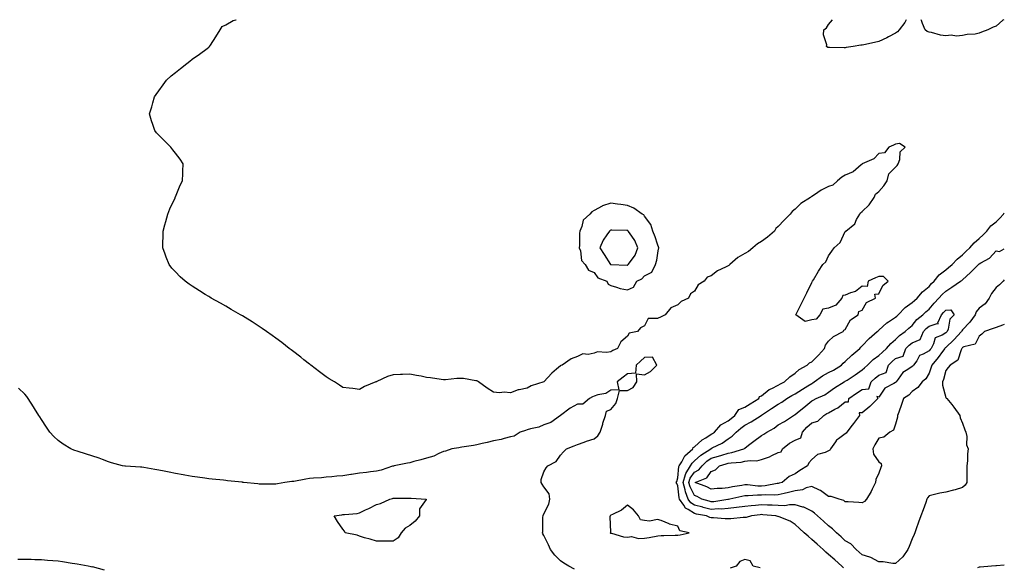
# Model space of a CAD drawing. Units: inches. Extents: x 928883 to 931523, y 7282058 to 7284698.
# Drawn here: x 930935 to 931523, y 7284371 to 7284698 of the extents above; entities that cross this region are included whole.
import ezdxf

# ---------------------------------------------------------------- set-up
doc = ezdxf.new("R2010")
doc.units = ezdxf.units.IN
doc.header["$MEASUREMENT"] = 0
doc.layers.add('Contour_92887282', color=7, linetype='Continuous', true_color=0x00dca4)

msp = doc.modelspace()

# ---------------------------------------------------------------- linework, layer by layer
at = {"layer": 'Contour_92887282'}
for points in [[(931427.01, 7284370.88, 3235), (931425.96, 7284371.92, 3235), (931421.79, 7284375.65, 3235), (931418.05, 7284378.99, 3235), (931416.46, 7284380.33, 3235), (931414.77, 7284381.92, 3235), (931411.22, 7284385.09, 3235), (931408.05, 7284387.93, 3235), (931405.94, 7284389.81, 3235), (931403.58, 7284391.92, 3235), (931400.66, 7284394.53, 3235), (931398.05, 7284396.86, 3235), (931395.03, 7284398.9, 3235), (931388.64, 7284401.33, 3235), (931388.05, 7284401.61, 3235), (931387.79, 7284401.66, 3235), (931386.49, 7284401.92, 3235), (931378.83, 7284402.69, 3235), (931378.05, 7284402.75, 3235), (931377.31, 7284402.66, 3235), (931372.08, 7284401.92, 3235), (931368.87, 7284401.1, 3235), (931368.05, 7284400.99, 3235), (931367.07, 7284400.94, 3235), (931359.73, 7284400.24, 3235), (931358.05, 7284400.16, 3235), (931356.38, 7284400.25, 3235), (931349.25, 7284400.72, 3235), (931348.05, 7284400.78, 3235), (931347.1, 7284400.97, 3235), (931345.08, 7284401.92, 3235), (931339.2, 7284403.07, 3235), (931338.05, 7284403.37, 3235), (931334.15, 7284405.82, 3235), (931332.63, 7284406.5, 3235), (931331.59, 7284408.38, 3235), (931329.09, 7284411.92, 3235), (931328.8, 7284412.66, 3235), (931328.05, 7284419.93, 3235), (931327.45, 7284421.31, 3235), (931327.08, 7284421.92, 3235), (931327.42, 7284422.55, 3235), (931328.05, 7284424.72, 3235), (931328.59, 7284431.38, 3235), (931328.91, 7284431.92, 3235), (931330.41, 7284434.28, 3235), (931332.25, 7284437.72, 3235), (931336.99, 7284441.92, 3235), (931337.15, 7284442.83, 3235), (931338.05, 7284443.07, 3235), (931342.57, 7284447.4, 3235), (931344.75, 7284448.62, 3235), (931348.05, 7284450.72, 3235), (931348.83, 7284451.15, 3235), (931349.9, 7284451.92, 3235), (931353.65, 7284456.32, 3235), (931358.05, 7284458.69, 3235), (931359.82, 7284460.15, 3235), (931362.11, 7284461.92, 3235), (931364.55, 7284465.42, 3235), (931368.05, 7284466.82, 3235), (931371.17, 7284468.8, 3235), (931376.38, 7284471.92, 3235), (931376.83, 7284473.13, 3235), (931378.05, 7284473.61, 3235), (931382.6, 7284477.38, 3235), (931384.1, 7284477.96, 3235), (931388.05, 7284479.99, 3235), (931389.26, 7284480.71, 3235), (931391.83, 7284481.92, 3235), (931394.96, 7284485.01, 3235), (931398.05, 7284487.04, 3235), (931400.57, 7284489.4, 3235), (931405.2, 7284491.92, 3235), (931406.58, 7284493.38, 3235), (931408.05, 7284493.95, 3235), (931412.13, 7284497.84, 3235), (931415.68, 7284501.92, 3235), (931416.16, 7284503.8, 3235), (931418.05, 7284506.12, 3235), (931420.98, 7284508.99, 3235), (931426.78, 7284511.92, 3235), (931427.2, 7284512.78, 3235), (931428.05, 7284513.17, 3235), (931431.06, 7284518.91, 3235), (931435.74, 7284521.92, 3235), (931436.07, 7284523.9, 3235), (931438.05, 7284524.73, 3235), (931440.78, 7284529.2, 3235), (931446.18, 7284531.92, 3235), (931445.74, 7284534.23, 3235), (931448.05, 7284534.38, 3235), (931450.46, 7284539.51, 3235), (931453.72, 7284541.92, 3235), (931450.93, 7284544.79, 3235), (931448.05, 7284544.76, 3235), (931446, 7284543.97, 3235), (931441.73, 7284541.92, 3235), (931441.08, 7284538.89, 3235), (931438.05, 7284539.02, 3235), (931434.2, 7284535.77, 3235), (931431.11, 7284534.99, 3235), (931428.05, 7284533.65, 3235), (931426.61, 7284533.36, 3235), (931425.95, 7284531.92, 3235), (931422.32, 7284527.64, 3235), (931418.05, 7284525.97, 3235), (931414.65, 7284525.32, 3235), (931412.92, 7284521.92, 3235), (931410.68, 7284519.29, 3235), (931408.05, 7284519.01, 3235), (931404, 7284517.87, 3235), (931398.45, 7284521.92, 3235), (931398.86, 7284522.73, 3235), (931401.67, 7284528.3, 3235), (931403.47, 7284531.92, 3235), (931405.01, 7284534.96, 3235), (931408.05, 7284541.18, 3235), (931408.29, 7284541.68, 3235), (931408.43, 7284541.92, 3235), (931409.01, 7284542.88, 3235), (931412.07, 7284547.9, 3235), (931414.54, 7284551.92, 3235), (931416.36, 7284553.61, 3235), (931418.05, 7284557.07, 3235), (931420.04, 7284559.93, 3235), (931421.33, 7284561.92, 3235), (931424.94, 7284565.03, 3235), (931428.05, 7284571.56, 3235), (931428.21, 7284571.75, 3235), (931428.34, 7284571.92, 3235), (931433.65, 7284576.31, 3235), (931434.83, 7284578.7, 3235), (931436.82, 7284581.92, 3235), (931437.16, 7284582.82, 3235), (931438.05, 7284583.5, 3235), (931442.4, 7284587.57, 3235), (931445.36, 7284591.92, 3235), (931446, 7284593.97, 3235), (931448.05, 7284595.5, 3235), (931450.99, 7284598.97, 3235), (931452.96, 7284601.92, 3235), (931453.97, 7284606, 3235), (931458.05, 7284609.95, 3235), (931458.95, 7284611.02, 3235), (931459.71, 7284611.92, 3235), (931460.63, 7284614.5, 3235), (931460.79, 7284619.18, 3235), (931463.78, 7284621.92, 3235), (931460.34, 7284624.21, 3235), (931458.05, 7284623.83, 3235), (931456.9, 7284623.07, 3235), (931453.98, 7284621.92, 3235), (931451.41, 7284618.56, 3235), (931448.05, 7284618.19, 3235), (931445.07, 7284614.9, 3235), (931438.22, 7284611.92, 3235), (931438.13, 7284611.84, 3235), (931438.05, 7284611.82, 3235), (931437.45, 7284611.32, 3235), (931432.81, 7284607.16, 3235), (931428.05, 7284605.15, 3235), (931425.99, 7284603.98, 3235), (931423.47, 7284601.92, 3235), (931420.6, 7284599.37, 3235), (931418.05, 7284598.57, 3235), (931413.65, 7284596.32, 3235), (931409.72, 7284593.6, 3235), (931408.05, 7284592.5, 3235), (931407.67, 7284592.3, 3235), (931407.21, 7284591.92, 3235), (931401.59, 7284588.38, 3235), (931398.05, 7284584.95, 3235), (931396.36, 7284583.61, 3235), (931395.03, 7284581.92, 3235), (931391.52, 7284578.45, 3235), (931388.05, 7284574.63, 3235), (931386.6, 7284573.37, 3235), (931385.69, 7284571.92, 3235), (931381.69, 7284568.29, 3235), (931378.05, 7284565.58, 3235), (931375.64, 7284564.33, 3235), (931372.92, 7284561.92, 3235), (931370.18, 7284559.79, 3235), (931368.05, 7284558.48, 3235), (931363.85, 7284556.12, 3235), (931359.14, 7284551.92, 3235), (931358.51, 7284551.45, 3235), (931358.05, 7284551.21, 3235), (931356.49, 7284550.36, 3235), (931351.75, 7284548.22, 3235), (931348.05, 7284545.19, 3235), (931345.61, 7284544.36, 3235), (931343.84, 7284541.92, 3235), (931340.14, 7284539.83, 3235), (931338.05, 7284536.05, 3235), (931335.58, 7284534.39, 3235), (931334.35, 7284531.92, 3235), (931330.12, 7284529.85, 3235), (931328.05, 7284527.91, 3235), (931323.78, 7284526.19, 3235), (931320.39, 7284521.92, 3235), (931318.84, 7284521.13, 3235), (931318.05, 7284520.66, 3235), (931315.92, 7284519.79, 3235), (931310.3, 7284519.67, 3235), (931308.05, 7284515.38, 3235), (931305.74, 7284514.23, 3235), (931303.89, 7284511.92, 3235), (931299.08, 7284510.89, 3235), (931298.05, 7284509.18, 3235), (931294.07, 7284505.89, 3235), (931291.95, 7284501.92, 3235), (931289.25, 7284500.72, 3235), (931288.05, 7284499.85, 3235), (931285.5, 7284499.37, 3235), (931280.12, 7284499.85, 3235), (931278.05, 7284499.08, 3235), (931274.46, 7284498.33, 3235), (931271.23, 7284498.74, 3235), (931268.05, 7284497.04, 3235), (931264.3, 7284495.67, 3235), (931259.04, 7284491.92, 3235), (931258.25, 7284491.72, 3235), (931258.05, 7284491.58, 3235), (931255.55, 7284489.42, 3235), (931252.84, 7284487.13, 3235), (931248.05, 7284481.94, 3235), (931248.02, 7284481.92, 3235), (931240.47, 7284479.5, 3235), (931238.05, 7284478.12, 3235), (931233.31, 7284477.18, 3235), (931232.77, 7284477.2, 3235), (931228.05, 7284475.47, 3235), (931224.28, 7284475.69, 3235), (931221.6, 7284475.47, 3235), (931218.05, 7284475.73, 3235), (931214.21, 7284478.08, 3235), (931209.04, 7284481.92, 3235), (931208.43, 7284482.3, 3235), (931208.05, 7284482.47, 3235), (931207.44, 7284482.54, 3235), (931199.98, 7284483.85, 3235), (931198.05, 7284484.01, 3235), (931196.05, 7284483.92, 3235), (931189.31, 7284483.18, 3235), (931188.05, 7284483.12, 3235), (931186.65, 7284483.32, 3235), (931180.43, 7284484.3, 3235), (931178.05, 7284484.62, 3235), (931174.71, 7284485.26, 3235), (931171.91, 7284485.78, 3235), (931168.05, 7284486.56, 3235), (931163.57, 7284486.4, 3235), (931162.42, 7284486.3, 3235), (931158.05, 7284486.12, 3235), (931154.76, 7284485.21, 3235), (931148.23, 7284482.11, 3235), (931148.05, 7284482.04, 3235), (931147.96, 7284482.01, 3235), (931147.7, 7284481.92, 3235), (931140.9, 7284479.07, 3235), (931138.05, 7284477.47, 3235), (931134.03, 7284477.9, 3235), (931131.79, 7284478.19, 3235), (931128.05, 7284478.61, 3235), (931126.01, 7284479.89, 3235), (931122.96, 7284481.92, 3235), (931119.89, 7284483.76, 3235), (931118.05, 7284484.87, 3235), (931114.08, 7284487.95, 3235), (931108.92, 7284491.92, 3235), (931108.43, 7284492.29, 3235), (931108.05, 7284492.56, 3235), (931104.8, 7284495.17, 3235), (931102.86, 7284496.73, 3235), (931098.05, 7284500.41, 3235), (931097.2, 7284501.07, 3235), (931096.06, 7284501.92, 3235), (931091.56, 7284505.43, 3235), (931088.05, 7284508.03, 3235), (931085.75, 7284509.62, 3235), (931082.36, 7284511.92, 3235), (931079.9, 7284513.77, 3235), (931078.05, 7284515.04, 3235), (931073.85, 7284517.72, 3235), (931069.71, 7284520.25, 3235), (931068.05, 7284521.3, 3235), (931067.65, 7284521.52, 3235), (931066.91, 7284521.92, 3235), (931061.31, 7284525.18, 3235), (931058.05, 7284527.05, 3235), (931054.93, 7284528.8, 3235), (931049.48, 7284531.92, 3235), (931048.58, 7284532.45, 3235), (931048.05, 7284532.77, 3235), (931045.83, 7284534.15, 3235), (931042.39, 7284536.26, 3235), (931038.05, 7284539.04, 3235), (931036.33, 7284540.2, 3235), (931033.88, 7284541.92, 3235), (931030.81, 7284544.68, 3235), (931028.05, 7284547.49, 3235), (931025.96, 7284549.83, 3235), (931024.29, 7284551.92, 3235), (931022.46, 7284556.33, 3235), (931021.82, 7284558.15, 3235), (931020.43, 7284561.92, 3235), (931020.49, 7284564.36, 3235), (931020.64, 7284569.33, 3235), (931020.7, 7284571.92, 3235), (931021.74, 7284575.61, 3235), (931022.28, 7284577.69, 3235), (931023.55, 7284581.92, 3235), (931024.78, 7284585.19, 3235), (931027.8, 7284591.67, 3235), (931027.91, 7284591.92, 3235), (931027.94, 7284592.03, 3235), (931028.05, 7284592.32, 3235), (931030.78, 7284599.2, 3235), (931032.19, 7284601.92, 3235), (931032.42, 7284606.29, 3235), (931032.42, 7284607.55, 3235), (931032.76, 7284611.92, 3235), (931030.84, 7284614.71, 3235), (931028.05, 7284618.4, 3235), (931026.56, 7284620.43, 3235), (931025.34, 7284621.92, 3235), (931021.62, 7284625.49, 3235), (931018.05, 7284629.06, 3235), (931016.73, 7284630.6, 3235), (931015.74, 7284631.92, 3235), (931014.55, 7284635.42, 3235), (931013.72, 7284637.58, 3235), (931012.48, 7284641.92, 3235), (931013.9, 7284646.07, 3235), (931014.51, 7284648.38, 3235), (931015.55, 7284651.92, 3235), (931016.57, 7284653.39, 3235), (931018.05, 7284655.56, 3235), (931020.79, 7284659.18, 3235), (931022.77, 7284661.92, 3235), (931025.54, 7284664.44, 3235), (931028.05, 7284666.58, 3235), (931030.99, 7284668.98, 3235), (931034.79, 7284671.92, 3235), (931036.65, 7284673.32, 3235), (931038.05, 7284674.42, 3235), (931042.49, 7284677.49, 3235), (931047.05, 7284680.92, 3235), (931048.05, 7284681.67, 3235), (931048.19, 7284681.77, 3235), (931048.37, 7284681.92, 3235), (931048.96, 7284682.83, 3235), (931052.14, 7284687.83, 3235), (931054.8, 7284691.92, 3235), (931056.02, 7284693.95, 3235), (931058.05, 7284694.97, 3235), (931062.45, 7284697.52, 3235), (931064.05, 7284697.92, 3235), (931064.28, 7284698, 3235)], [(931464.31, 7284698, 3234), (931463.69, 7284696.28, 3234), (931460.25, 7284691.92, 3234), (931459.16, 7284690.81, 3234), (931458.05, 7284690.02, 3234), (931453.92, 7284687.79, 3234), (931452.84, 7284687.13, 3234), (931448.05, 7284685.08, 3234), (931445.52, 7284684.45, 3234), (931439.15, 7284683.02, 3234), (931438.05, 7284682.75, 3234), (931437.23, 7284682.74, 3234), (931432.7, 7284681.92, 3234), (931428.58, 7284681.39, 3234), (931428.05, 7284681.3, 3234), (931427.38, 7284681.26, 3234), (931418.57, 7284681.4, 3234), (931418.05, 7284681.35, 3234), (931417.59, 7284681.46, 3234), (931416.76, 7284681.92, 3234), (931416.98, 7284682.99, 3234), (931415.04, 7284688.91, 3234), (931415.3, 7284691.92, 3234), (931416.74, 7284693.23, 3234), (931418.05, 7284695.23, 3234), (931420.38, 7284698, 3234)], [(931522.64, 7284698, 3234), (931522.21, 7284697.76, 3234), (931518.05, 7284694.05, 3234), (931516.42, 7284693.55, 3234), (931513.12, 7284691.92, 3234), (931509.33, 7284690.64, 3234), (931508.05, 7284689.91, 3234), (931505.59, 7284689.46, 3234), (931500.8, 7284689.17, 3234), (931498.05, 7284688.49, 3234), (931494.37, 7284688.24, 3234), (931491.17, 7284688.8, 3234), (931488.05, 7284688.43, 3234), (931484.86, 7284688.73, 3234), (931479.53, 7284690.45, 3234), (931478.05, 7284690.65, 3234), (931477.03, 7284690.9, 3234), (931475.68, 7284691.92, 3234), (931474.16, 7284695.81, 3234), (931473.58, 7284697.45, 3234), (931473.32, 7284698, 3234)], [(931523, 7284516.1, 3234), (931521.85, 7284515.72, 3234), (931518.05, 7284514.42, 3234), (931516.28, 7284513.7, 3234), (931511.2, 7284511.92, 3234), (931509.5, 7284510.46, 3234), (931508.05, 7284509.1, 3234), (931505.64, 7284504.33, 3234), (931498.92, 7284502.79, 3234), (931498.05, 7284502.34, 3234), (931497.85, 7284502.12, 3234), (931497.64, 7284501.92, 3234), (931497.15, 7284501.02, 3234), (931495.16, 7284494.8, 3234), (931490.61, 7284491.92, 3234), (931489.55, 7284490.42, 3234), (931488.05, 7284488.73, 3234), (931486.64, 7284483.33, 3234), (931486.16, 7284481.92, 3234), (931486.1, 7284479.97, 3234), (931488.05, 7284472.64, 3234), (931488.36, 7284472.23, 3234), (931488.61, 7284471.92, 3234), (931491.6, 7284468.37, 3234), (931492.94, 7284466.81, 3234), (931496.39, 7284461.92, 3234), (931496.64, 7284460.51, 3234), (931498.05, 7284457.26, 3234), (931499.37, 7284453.25, 3234), (931500.06, 7284451.92, 3234), (931500.63, 7284449.34, 3234), (931500.49, 7284444.36, 3234), (931501.51, 7284441.92, 3234), (931500.98, 7284438.99, 3234), (931501, 7284434.87, 3234), (931500.62, 7284431.92, 3234), (931500.63, 7284429.34, 3234), (931500.64, 7284424.52, 3234), (931500.65, 7284421.92, 3234), (931499.68, 7284420.29, 3234), (931498.05, 7284418.89, 3234), (931493.72, 7284417.59, 3234), (931492.74, 7284417.23, 3234), (931488.05, 7284416.06, 3234), (931484.49, 7284415.48, 3234), (931480.56, 7284414.43, 3234), (931478.05, 7284413.93, 3234), (931477.21, 7284412.76, 3234), (931476.8, 7284411.92, 3234), (931476.08, 7284409.95, 3234), (931474.46, 7284405.51, 3234), (931473.14, 7284401.92, 3234), (931471.78, 7284398.2, 3234), (931470.31, 7284394.18, 3234), (931469.48, 7284391.92, 3234), (931469.09, 7284390.88, 3234), (931468.05, 7284388.25, 3234), (931466.2, 7284383.77, 3234), (931465.38, 7284381.92, 3234), (931462.43, 7284377.54, 3234), (931458.05, 7284373.59, 3234), (931456.34, 7284373.63, 3234), (931450.62, 7284374.5, 3234), (931448.05, 7284374.54, 3234), (931443.33, 7284377.2, 3234), (931442.68, 7284377.29, 3234), (931438.05, 7284378.79, 3234), (931436.43, 7284380.3, 3234), (931434.51, 7284381.92, 3234), (931431.35, 7284385.21, 3234), (931428.05, 7284387.16, 3234), (931425.54, 7284389.41, 3234), (931422.72, 7284391.92, 3234), (931420.36, 7284394.23, 3234), (931418.05, 7284396.09, 3234), (931414.97, 7284398.84, 3234), (931411.53, 7284401.92, 3234), (931409.65, 7284403.52, 3234), (931408.05, 7284404.77, 3234), (931403.26, 7284407.13, 3234), (931402.79, 7284407.18, 3234), (931398.05, 7284408.59, 3234), (931394.73, 7284408.61, 3234), (931391.92, 7284408.05, 3234), (931388.05, 7284408.07, 3234), (931384.45, 7284408.32, 3234), (931381.55, 7284408.41, 3234), (931378.05, 7284408.65, 3234), (931374.38, 7284408.25, 3234), (931371.92, 7284408.04, 3234), (931368.05, 7284407.6, 3234), (931363.07, 7284406.9, 3234), (931363.03, 7284406.9, 3234), (931358.05, 7284406.3, 3234), (931353.94, 7284406.02, 3234), (931352.21, 7284406.09, 3234), (931348.05, 7284405.87, 3234), (931343.14, 7284407.01, 3234), (931342.89, 7284407.09, 3234), (931338.05, 7284408.33, 3234), (931335.84, 7284409.71, 3234), (931334.29, 7284411.92, 3234), (931332.53, 7284416.4, 3234), (931332.41, 7284417.56, 3234), (931331.29, 7284421.92, 3234), (931332.72, 7284426.59, 3234), (931332.77, 7284427.2, 3234), (931335.61, 7284431.92, 3234), (931336.56, 7284433.41, 3234), (931338.05, 7284434.78, 3234), (931341.78, 7284438.19, 3234), (931347.75, 7284441.92, 3234), (931347.9, 7284442.07, 3234), (931348.05, 7284442.16, 3234), (931348.6, 7284442.47, 3234), (931354.52, 7284445.45, 3234), (931358.05, 7284447.88, 3234), (931360.47, 7284449.5, 3234), (931362.86, 7284451.92, 3234), (931365.69, 7284454.28, 3234), (931368.05, 7284456.12, 3234), (931371.83, 7284458.14, 3234), (931377.73, 7284461.92, 3234), (931377.92, 7284462.05, 3234), (931378.05, 7284462.13, 3234), (931378.64, 7284462.51, 3234), (931383.97, 7284466, 3234), (931388.05, 7284468.67, 3234), (931390.17, 7284469.8, 3234), (931393.18, 7284471.92, 3234), (931396.17, 7284473.8, 3234), (931398.05, 7284474.75, 3234), (931402.48, 7284477.49, 3234), (931405.64, 7284479.51, 3234), (931408.05, 7284481.04, 3234), (931408.63, 7284481.34, 3234), (931409.39, 7284481.92, 3234), (931414.47, 7284485.5, 3234), (931418.05, 7284487.43, 3234), (931420.99, 7284488.98, 3234), (931425.74, 7284491.92, 3234), (931426.82, 7284493.15, 3234), (931428.05, 7284494.14, 3234), (931432.02, 7284497.95, 3234), (931436.67, 7284501.92, 3234), (931437.32, 7284502.64, 3234), (931438.05, 7284503.43, 3234), (931442.25, 7284507.71, 3234), (931447.11, 7284511.92, 3234), (931447.6, 7284512.37, 3234), (931448.05, 7284512.76, 3234), (931452.85, 7284517.13, 3234), (931453.88, 7284517.76, 3234), (931458.05, 7284520.52, 3234), (931458.79, 7284521.18, 3234), (931459.64, 7284521.92, 3234), (931463.74, 7284526.23, 3234), (931468.05, 7284529.27, 3234), (931469.41, 7284530.56, 3234), (931471.01, 7284531.92, 3234), (931474.23, 7284535.74, 3234), (931478.05, 7284538.87, 3234), (931479.45, 7284540.52, 3234), (931481.03, 7284541.92, 3234), (931484.17, 7284545.8, 3234), (931488.05, 7284548.81, 3234), (931489.74, 7284550.23, 3234), (931491.79, 7284551.92, 3234), (931494.91, 7284555.05, 3234), (931498.05, 7284557.72, 3234), (931500.14, 7284559.83, 3234), (931502.5, 7284561.92, 3234), (931505, 7284564.97, 3234), (931508.05, 7284567.37, 3234), (931510.31, 7284569.65, 3234), (931512.49, 7284571.92, 3234), (931515.02, 7284574.95, 3234), (931518.05, 7284577.4, 3234), (931520.31, 7284579.65, 3234), (931522.48, 7284581.92, 3234), (931523, 7284582.68, 3234)], [(931523, 7284542.85, 3233), (931522.36, 7284541.92, 3233), (931520.13, 7284539.83, 3233), (931518.05, 7284538.32, 3233), (931515.41, 7284534.56, 3233), (931513.92, 7284531.92, 3233), (931511.54, 7284528.42, 3233), (931508.05, 7284525.89, 3233), (931506.24, 7284523.73, 3233), (931505.5, 7284521.92, 3233), (931502.33, 7284517.63, 3233), (931498.05, 7284512.89, 3233), (931497.56, 7284512.41, 3233), (931497.36, 7284511.92, 3233), (931492.95, 7284507.02, 3233), (931488.05, 7284502.42, 3233), (931487.75, 7284502.22, 3233), (931487.57, 7284501.92, 3233), (931486.11, 7284499.99, 3233), (931483.5, 7284496.47, 3233), (931479.76, 7284491.92, 3233), (931479.36, 7284490.6, 3233), (931478.05, 7284487.15, 3233), (931476.15, 7284483.82, 3233), (931473.96, 7284481.92, 3233), (931471.4, 7284478.56, 3233), (931468.05, 7284476.09, 3233), (931466.07, 7284473.9, 3233), (931462.77, 7284471.92, 3233), (931461.54, 7284468.43, 3233), (931459.92, 7284463.79, 3233), (931459.26, 7284461.92, 3233), (931459.17, 7284460.8, 3233), (931458.05, 7284456.72, 3233), (931456.88, 7284453.09, 3233), (931454.72, 7284451.92, 3233), (931451, 7284448.96, 3233), (931448.05, 7284448.33, 3233), (931445.68, 7284444.29, 3233), (931444.58, 7284441.92, 3233), (931444.97, 7284438.84, 3233), (931448.05, 7284434.12, 3233), (931449.41, 7284433.28, 3233), (931449.66, 7284431.92, 3233), (931449.23, 7284430.74, 3233), (931448.05, 7284427.53, 3233), (931446.28, 7284423.69, 3233), (931446, 7284421.92, 3233), (931444.11, 7284417.98, 3233), (931443.49, 7284416.48, 3233), (931440.68, 7284411.92, 3233), (931439.44, 7284410.53, 3233), (931438.05, 7284409.83, 3233), (931436.07, 7284409.95, 3233), (931429.69, 7284410.28, 3233), (931428.05, 7284410.38, 3233), (931427.25, 7284411.13, 3233), (931424.34, 7284411.92, 3233), (931419.58, 7284413.44, 3233), (931418.05, 7284413.55, 3233), (931413.26, 7284417.13, 3233), (931412.59, 7284417.38, 3233), (931408.05, 7284419.55, 3233), (931404.76, 7284418.63, 3233), (931402.47, 7284417.5, 3233), (931398.05, 7284416.83, 3233), (931394.15, 7284415.82, 3233), (931391.46, 7284415.33, 3233), (931388.05, 7284414.55, 3233), (931385.64, 7284414.33, 3233), (931380.63, 7284414.5, 3233), (931378.05, 7284414.32, 3233), (931375.62, 7284414.35, 3233), (931370.04, 7284413.9, 3233), (931368.05, 7284413.93, 3233), (931366.34, 7284413.63, 3233), (931359.04, 7284411.92, 3233), (931358.22, 7284411.75, 3233), (931358.05, 7284411.73, 3233), (931357.85, 7284411.72, 3233), (931349.53, 7284410.44, 3233), (931348.05, 7284410.36, 3233), (931346.79, 7284410.65, 3233), (931342.47, 7284411.92, 3233), (931339.58, 7284413.45, 3233), (931338.05, 7284414.11, 3233), (931335.38, 7284419.25, 3233), (931334.7, 7284421.92, 3233), (931335.48, 7284424.49, 3233), (931338.05, 7284427.99, 3233), (931340.55, 7284429.43, 3233), (931342.6, 7284431.92, 3233), (931345.42, 7284434.55, 3233), (931348.05, 7284436.31, 3233), (931352.38, 7284437.58, 3233), (931354.32, 7284438.19, 3233), (931358.05, 7284439.31, 3233), (931360.28, 7284439.69, 3233), (931367.37, 7284441.92, 3233), (931367.8, 7284442.17, 3233), (931368.05, 7284442.44, 3233), (931370.26, 7284444.13, 3233), (931373.41, 7284446.56, 3233), (931378.05, 7284449.92, 3233), (931379.32, 7284450.64, 3233), (931381.25, 7284451.92, 3233), (931385.64, 7284454.33, 3233), (931388.05, 7284456.21, 3233), (931391.65, 7284458.32, 3233), (931397.21, 7284461.92, 3233), (931397.78, 7284462.19, 3233), (931398.05, 7284462.38, 3233), (931400.59, 7284464.47, 3233), (931403.29, 7284466.68, 3233), (931408.05, 7284470.54, 3233), (931408.92, 7284471.05, 3233), (931410.7, 7284471.92, 3233), (931415.74, 7284474.23, 3233), (931418.05, 7284475.87, 3233), (931421.56, 7284478.41, 3233), (931427.36, 7284481.92, 3233), (931427.82, 7284482.15, 3233), (931428.05, 7284482.29, 3233), (931429.13, 7284483, 3233), (931433.88, 7284486.09, 3233), (931438.05, 7284489.04, 3233), (931439.58, 7284490.39, 3233), (931441.31, 7284491.92, 3233), (931444.76, 7284495.21, 3233), (931448.05, 7284497.66, 3233), (931450.23, 7284499.74, 3233), (931452.75, 7284501.92, 3233), (931455.22, 7284504.75, 3233), (931458.05, 7284507.2, 3233), (931460.4, 7284509.58, 3233), (931463.82, 7284511.92, 3233), (931466.07, 7284513.9, 3233), (931468.05, 7284515.65, 3233), (931470.85, 7284519.12, 3233), (931474.26, 7284521.92, 3233), (931476.2, 7284523.77, 3233), (931478.05, 7284525.35, 3233), (931481.11, 7284528.85, 3233), (931483.99, 7284531.92, 3233), (931485.87, 7284534.1, 3233), (931488.05, 7284536.04, 3233), (931491.6, 7284538.38, 3233), (931496.94, 7284541.92, 3233), (931497.54, 7284542.43, 3233), (931498.05, 7284542.85, 3233), (931502.73, 7284547.24, 3233), (931507.67, 7284551.92, 3233), (931507.86, 7284552.11, 3233), (931508.05, 7284552.27, 3233), (931509.06, 7284552.94, 3233), (931514.18, 7284555.79, 3233), (931518.05, 7284560.02, 3233), (931520.18, 7284559.79, 3233), (931523, 7284561.36, 3233)], [(931266.34, 7284370.21, 3236), (931262.92, 7284371.92, 3236), (931259.91, 7284373.78, 3236), (931258.05, 7284375.2, 3236), (931254.69, 7284378.56, 3236), (931252.11, 7284381.92, 3236), (931250.82, 7284384.69, 3236), (931248.05, 7284390.23, 3236), (931247.47, 7284391.34, 3236), (931247.24, 7284391.92, 3236), (931247.53, 7284392.44, 3236), (931247.44, 7284401.3, 3236), (931247.6, 7284401.92, 3236), (931247.68, 7284402.28, 3236), (931248.05, 7284403.15, 3236), (931251.08, 7284408.88, 3236), (931251.71, 7284411.92, 3236), (931251.15, 7284415.03, 3236), (931248.05, 7284419.35, 3236), (931247.07, 7284420.94, 3236), (931246.36, 7284421.92, 3236), (931246.36, 7284423.62, 3236), (931248.05, 7284428.34, 3236), (931249.37, 7284430.59, 3236), (931250.39, 7284431.92, 3236), (931255.49, 7284434.48, 3236), (931258.05, 7284438.14, 3236), (931259.81, 7284440.16, 3236), (931261.6, 7284441.92, 3236), (931266.11, 7284443.86, 3236), (931268.05, 7284444.5, 3236), (931272.03, 7284445.9, 3236), (931273.5, 7284446.47, 3236), (931278.05, 7284447.92, 3236), (931280.32, 7284449.65, 3236), (931281.74, 7284451.92, 3236), (931283.21, 7284456.76, 3236), (931283.35, 7284457.22, 3236), (931284.79, 7284461.92, 3236), (931285.55, 7284464.43, 3236), (931288.05, 7284465.37, 3236), (931291.03, 7284468.94, 3236), (931292.1, 7284471.92, 3236), (931293.19, 7284476.78, 3236), (931298.05, 7284476.72, 3236), (931301.35, 7284478.62, 3236), (931303.65, 7284481.92, 3236), (931303.34, 7284486.64, 3236), (931308.05, 7284486.18, 3236), (931311.82, 7284488.15, 3236), (931315.51, 7284491.92, 3236), (931312.86, 7284496.73, 3236), (931308.05, 7284496.5, 3236), (931305.67, 7284494.3, 3236), (931303.1, 7284491.92, 3236), (931302.84, 7284487.13, 3236), (931298.05, 7284486.71, 3236), (931295.31, 7284484.66, 3236), (931291.81, 7284481.92, 3236), (931292.84, 7284477.13, 3236), (931288.05, 7284477.04, 3236), (931284.99, 7284474.99, 3236), (931280.33, 7284474.21, 3236), (931278.05, 7284473.38, 3236), (931277.05, 7284472.92, 3236), (931275.38, 7284471.92, 3236), (931271.32, 7284468.65, 3236), (931268.05, 7284468.6, 3236), (931263.75, 7284466.23, 3236), (931258.06, 7284461.91, 3236), (931258.05, 7284461.9, 3236), (931257.99, 7284461.86, 3236), (931252.22, 7284457.75, 3236), (931248.05, 7284456.23, 3236), (931245.07, 7284454.91, 3236), (931240.09, 7284453.95, 3236), (931238.05, 7284453.33, 3236), (931237.03, 7284452.94, 3236), (931233.96, 7284451.92, 3236), (931230.36, 7284449.61, 3236), (931228.05, 7284449.15, 3236), (931224.32, 7284448.2, 3236), (931222.52, 7284447.46, 3236), (931218.05, 7284446.7, 3236), (931214.17, 7284445.8, 3236), (931211.19, 7284445.06, 3236), (931208.05, 7284444.31, 3236), (931206.01, 7284443.96, 3236), (931199.11, 7284442.98, 3236), (931198.05, 7284442.81, 3236), (931197.31, 7284442.66, 3236), (931193.14, 7284441.92, 3236), (931189.37, 7284440.6, 3236), (931188.05, 7284440.42, 3236), (931185.39, 7284439.26, 3236), (931182.31, 7284437.66, 3236), (931178.05, 7284436.31, 3236), (931174.61, 7284435.36, 3236), (931170.45, 7284434.32, 3236), (931168.05, 7284433.69, 3236), (931166.55, 7284433.42, 3236), (931158.73, 7284431.92, 3236), (931158.28, 7284431.69, 3236), (931158.05, 7284431.64, 3236), (931157.68, 7284431.55, 3236), (931150.82, 7284429.15, 3236), (931148.05, 7284428.68, 3236), (931144.45, 7284428.32, 3236), (931142.16, 7284427.81, 3236), (931138.05, 7284427.5, 3236), (931133.24, 7284426.73, 3236), (931132.81, 7284426.68, 3236), (931128.05, 7284425.96, 3236), (931124.34, 7284425.63, 3236), (931121.43, 7284425.31, 3236), (931118.05, 7284424.98, 3236), (931115.22, 7284424.75, 3236), (931110.55, 7284424.42, 3236), (931108.05, 7284424.22, 3236), (931106.01, 7284423.96, 3236), (931098.68, 7284422.55, 3236), (931098.05, 7284422.47, 3236), (931097.55, 7284422.42, 3236), (931093.4, 7284421.92, 3236), (931088.97, 7284421, 3236), (931088.05, 7284420.87, 3236), (931087.02, 7284420.89, 3236), (931079.09, 7284420.88, 3236), (931078.05, 7284420.91, 3236), (931077.17, 7284421.04, 3236), (931068.79, 7284421.92, 3236), (931068.11, 7284421.98, 3236), (931068.05, 7284421.99, 3236), (931067.97, 7284422, 3236), (931059.06, 7284422.93, 3236), (931058.05, 7284423.05, 3236), (931056.77, 7284423.21, 3236), (931049.97, 7284423.84, 3236), (931048.05, 7284424.08, 3236), (931045.52, 7284424.45, 3236), (931041.17, 7284425.05, 3236), (931038.05, 7284425.51, 3236), (931033.67, 7284426.3, 3236), (931032.62, 7284426.48, 3236), (931028.05, 7284427.31, 3236), (931024.21, 7284428.08, 3236), (931021.31, 7284428.66, 3236), (931018.05, 7284429.3, 3236), (931015.81, 7284429.68, 3236), (931009.19, 7284430.78, 3236), (931008.05, 7284430.96, 3236), (931007.19, 7284431.06, 3236), (930998.31, 7284431.67, 3236), (930998.05, 7284431.69, 3236), (930997.85, 7284431.72, 3236), (930996.49, 7284431.92, 3236), (930989.82, 7284433.69, 3236), (930988.05, 7284434.13, 3236), (930984.45, 7284435.51, 3236), (930982.5, 7284436.36, 3236), (930978.05, 7284437.84, 3236), (930974.9, 7284438.77, 3236), (930969.35, 7284440.62, 3236), (930968.05, 7284441.02, 3236), (930967.36, 7284441.24, 3236), (930965.65, 7284441.92, 3236), (930960.96, 7284444.83, 3236), (930958.05, 7284447.04, 3236), (930955.46, 7284449.32, 3236), (930952.97, 7284451.92, 3236), (930950.97, 7284454.84, 3236), (930948.05, 7284459.5, 3236), (930947.11, 7284460.97, 3236), (930946.52, 7284461.92, 3236), (930943.89, 7284466.07, 3236), (930943.25, 7284467.12, 3236), (930940.1, 7284471.92, 3236), (930939.25, 7284473.12, 3236), (930938.05, 7284474.67, 3236), (930934.36, 7284478.23, 3236)], [(930985.64, 7284369.51, 3237), (930978.44, 7284371.53, 3237), (930978.05, 7284371.45, 3237), (930977.64, 7284371.52, 3237), (930975.84, 7284371.92, 3237), (930969.29, 7284373.16, 3237), (930968.05, 7284373.33, 3237), (930966.4, 7284373.57, 3237), (930960.63, 7284374.5, 3237), (930958.05, 7284374.88, 3237), (930954.81, 7284375.15, 3237), (930951.56, 7284375.44, 3237), (930948.05, 7284375.74, 3237), (930944.14, 7284375.83, 3237), (930942, 7284375.87, 3237), (930938.05, 7284375.94, 3237), (930933.97, 7284376, 3237)], [(931377.2, 7284371.06, 3236), (931373.05, 7284371.92, 3236), (931371.21, 7284375.08, 3236), (931368.05, 7284375.88, 3236), (931365.16, 7284374.8, 3236), (931362.82, 7284371.92, 3236), (931359.21, 7284370.76, 3236)], [(931523, 7284372.57, 3235), (931518.27, 7284372.14, 3235), (931518.05, 7284372.13, 3235), (931517.86, 7284372.11, 3235), (931515.32, 7284371.92, 3235), (931508.56, 7284371.4, 3235), (931508.05, 7284371.35, 3235), (931507.09, 7284370.95, 3235)]]:
    msp.add_polyline3d(points, dxfattribs=at)
for points in [[(931298.05, 7284536.78, 3235), (931301.64, 7284538.33, 3235), (931303.61, 7284541.92, 3235), (931306.52, 7284543.45, 3235), (931308.05, 7284545.14, 3235), (931312.6, 7284547.37, 3235), (931314.78, 7284551.92, 3235), (931315.5, 7284554.47, 3235), (931316.23, 7284560.1, 3235), (931316.64, 7284561.92, 3235), (931315.85, 7284564.12, 3235), (931314.61, 7284568.48, 3235), (931313.05, 7284571.92, 3235), (931311.89, 7284575.76, 3235), (931308.05, 7284580.87, 3235), (931307.68, 7284581.56, 3235), (931306.76, 7284581.92, 3235), (931301.76, 7284585.63, 3235), (931298.05, 7284587.08, 3235), (931293.96, 7284587.83, 3235), (931292.01, 7284587.96, 3235), (931288.05, 7284588.55, 3235), (931283.1, 7284586.86, 3235), (931282.8, 7284586.67, 3235), (931278.05, 7284584.12, 3235), (931276.66, 7284583.31, 3235), (931275.47, 7284581.92, 3235), (931271.61, 7284578.36, 3235), (931270.7, 7284574.57, 3235), (931269.48, 7284571.92, 3235), (931269.29, 7284570.68, 3235), (931269.33, 7284563.2, 3235), (931269.18, 7284561.92, 3235), (931269.85, 7284560.12, 3235), (931270.56, 7284554.43, 3235), (931272.72, 7284551.92, 3235), (931274.78, 7284548.65, 3235), (931278.05, 7284547.14, 3235), (931280.18, 7284544.05, 3235), (931285.66, 7284541.92, 3235), (931286.37, 7284540.24, 3235), (931288.05, 7284539.39, 3235), (931291.51, 7284538.45, 3235), (931293.67, 7284537.55, 3235)], [(931298.05, 7284551.62, 3236), (931298.24, 7284551.73, 3236), (931298.41, 7284551.92, 3236), (931299.15, 7284553.01, 3236), (931302.53, 7284557.44, 3236), (931304.22, 7284561.92, 3236), (931302.43, 7284566.3, 3236), (931299.18, 7284570.79, 3236), (931298.45, 7284571.92, 3236), (931298.28, 7284572.15, 3236), (931298.05, 7284572.3, 3236), (931297.64, 7284572.33, 3236), (931288.58, 7284572.46, 3236), (931288.05, 7284572.5, 3236), (931287.67, 7284572.3, 3236), (931287.27, 7284571.92, 3236), (931285.71, 7284569.58, 3236), (931283.43, 7284566.54, 3236), (931281.57, 7284561.92, 3236), (931284.01, 7284557.88, 3236), (931287.93, 7284552.04, 3236), (931288.03, 7284551.9, 3236), (931288.05, 7284551.88, 3236), (931288.09, 7284551.88, 3236), (931297.77, 7284551.64, 3236)], [(931388.05, 7284421.28, 3232), (931387.34, 7284421.22, 3232), (931380.12, 7284419.85, 3232), (931378.05, 7284419.7, 3232), (931375.86, 7284419.73, 3232), (931369.58, 7284420.4, 3232), (931368.05, 7284420.42, 3232), (931366.21, 7284420.08, 3232), (931360.68, 7284419.29, 3232), (931358.05, 7284418.78, 3232), (931354.51, 7284418.38, 3232), (931351.59, 7284418.38, 3232), (931348.05, 7284417.89, 3232), (931345.34, 7284419.21, 3232), (931338.4, 7284421.92, 3232), (931345.3, 7284424.67, 3232), (931348.05, 7284428.42, 3232), (931350.62, 7284429.35, 3232), (931352.92, 7284431.92, 3232), (931356.92, 7284433.05, 3232), (931358.05, 7284433.39, 3232), (931359.83, 7284433.7, 3232), (931365.88, 7284434.09, 3232), (931368.05, 7284434.57, 3232), (931371.18, 7284435.05, 3232), (931375.24, 7284434.73, 3232), (931378.05, 7284435.51, 3232), (931382.69, 7284437.28, 3232), (931384.11, 7284437.98, 3232), (931388.05, 7284439.75, 3232), (931389.71, 7284440.25, 3232), (931390.54, 7284441.92, 3232), (931394.71, 7284445.26, 3232), (931398.05, 7284447.2, 3232), (931401.47, 7284448.5, 3232), (931402.58, 7284451.92, 3232), (931405.13, 7284454.85, 3232), (931408.05, 7284457.49, 3232), (931411.59, 7284458.38, 3232), (931415.24, 7284461.92, 3232), (931416.99, 7284462.97, 3232), (931418.05, 7284463.53, 3232), (931421.71, 7284465.58, 3232), (931423.5, 7284466.47, 3232), (931428.05, 7284469.92, 3232), (931430.04, 7284469.93, 3232), (931430.15, 7284471.92, 3232), (931434.82, 7284475.15, 3232), (931438.05, 7284477.28, 3232), (931442.13, 7284477.85, 3232), (931443.54, 7284481.92, 3232), (931445.94, 7284484.04, 3232), (931448.05, 7284485.9, 3232), (931452.54, 7284487.43, 3232), (931453.82, 7284491.92, 3232), (931455.98, 7284493.99, 3232), (931458.05, 7284495.8, 3232), (931462.63, 7284497.34, 3232), (931464.23, 7284501.92, 3232), (931466.13, 7284503.84, 3232), (931468.05, 7284505.24, 3232), (931472.85, 7284507.13, 3232), (931474.83, 7284511.92, 3232), (931476.3, 7284513.68, 3232), (931478.05, 7284515.16, 3232), (931482.92, 7284516.79, 3232), (931483.5, 7284516.47, 3232), (931483.23, 7284517.1, 3232), (931485.5, 7284521.92, 3232), (931486.69, 7284523.28, 3232), (931488.05, 7284524.72, 3232), (931491.01, 7284524.88, 3232), (931493.14, 7284521.92, 3232), (931490.56, 7284519.41, 3232), (931489.42, 7284513.29, 3232), (931488.84, 7284511.92, 3232), (931488.46, 7284511.51, 3232), (931488.05, 7284511.12, 3232), (931485.87, 7284509.74, 3232), (931481.77, 7284508.2, 3232), (931480.77, 7284504.64, 3232), (931479.24, 7284501.92, 3232), (931478.73, 7284501.25, 3232), (931478.05, 7284500.43, 3232), (931474.53, 7284498.4, 3232), (931472.34, 7284497.63, 3232), (931470.7, 7284494.57, 3232), (931468.82, 7284491.92, 3232), (931468.51, 7284491.46, 3232), (931468.05, 7284491.04, 3232), (931465.37, 7284489.24, 3232), (931462.36, 7284487.6, 3232), (931459.68, 7284483.54, 3232), (931458.44, 7284481.92, 3232), (931458.25, 7284481.71, 3232), (931458.05, 7284481.58, 3232), (931457.09, 7284480.96, 3232), (931451.73, 7284478.24, 3232), (931448.05, 7284472.74, 3232), (931446.82, 7284473.14, 3232), (931447.45, 7284471.92, 3232), (931442.7, 7284467.27, 3232), (931438.05, 7284463.53, 3232), (931436.43, 7284463.53, 3232), (931436.53, 7284461.92, 3232), (931432.94, 7284457.03, 3232), (931432.18, 7284456.05, 3232), (931429, 7284451.92, 3232), (931428.62, 7284451.35, 3232), (931428.05, 7284450.99, 3232), (931424.07, 7284447.94, 3232), (931422.86, 7284447.11, 3232), (931422.18, 7284446.05, 3232), (931419.16, 7284441.92, 3232), (931418.77, 7284441.2, 3232), (931418.05, 7284440.81, 3232), (931416.01, 7284439.88, 3232), (931411.38, 7284438.59, 3232), (931408.05, 7284435.64, 3232), (931406.27, 7284433.71, 3232), (931405.47, 7284431.92, 3232), (931400.92, 7284429.05, 3232), (931398.05, 7284426.98, 3232), (931394.58, 7284425.4, 3232), (931390.32, 7284421.92, 3232), (931388.58, 7284421.39, 3232)], [(931158.05, 7284386.96, 3236), (931153.05, 7284386.92, 3236), (931148.05, 7284386.87, 3236), (931144.25, 7284388.11, 3236), (931141.02, 7284388.95, 3236), (931138.05, 7284389.83, 3236), (931136.51, 7284390.38, 3236), (931129.41, 7284391.92, 3236), (931129.07, 7284392.94, 3236), (931128.05, 7284393.98, 3236), (931124.81, 7284398.69, 3236), (931122.92, 7284401.92, 3236), (931127.35, 7284402.62, 3236), (931128.05, 7284402.7, 3236), (931129.01, 7284402.88, 3236), (931136.63, 7284403.34, 3236), (931138.05, 7284403.71, 3236), (931141.63, 7284405.5, 3236), (931143.52, 7284406.45, 3236), (931148.05, 7284408.73, 3236), (931150.6, 7284409.36, 3236), (931156.17, 7284411.92, 3236), (931157.57, 7284412.4, 3236), (931158.05, 7284412.46, 3236), (931158.59, 7284412.46, 3236), (931167.33, 7284412.63, 3236), (931168.05, 7284412.63, 3236), (931168.75, 7284412.62, 3236), (931177.79, 7284411.92, 3236), (931177.83, 7284411.7, 3236), (931173.71, 7284406.27, 3236), (931173.79, 7284401.92, 3236), (931171.14, 7284398.83, 3236), (931168.05, 7284396.15, 3236), (931165.3, 7284394.67, 3236), (931162.79, 7284391.92, 3236), (931161.06, 7284388.91, 3236)], [(931328.05, 7284390.41, 3236), (931329.35, 7284390.62, 3236), (931334.87, 7284391.92, 3236), (931329.27, 7284393.14, 3236), (931328.05, 7284395.8, 3236), (931323.11, 7284396.98, 3236), (931322.82, 7284397.15, 3236), (931318.05, 7284399.16, 3236), (931315.95, 7284399.82, 3236), (931311.08, 7284398.89, 3236), (931308.05, 7284399.31, 3236), (931305.8, 7284399.67, 3236), (931304.63, 7284401.92, 3236), (931301.61, 7284405.48, 3236), (931298.05, 7284408.33, 3236), (931294.51, 7284405.46, 3236), (931288.95, 7284402.83, 3236), (931288.05, 7284402.32, 3236), (931287.79, 7284402.18, 3236), (931287.56, 7284401.92, 3236), (931287.48, 7284401.35, 3236), (931287.75, 7284392.22, 3236), (931287.7, 7284391.92, 3236), (931287.86, 7284391.73, 3236), (931288.05, 7284391.63, 3236), (931288.38, 7284391.59, 3236), (931295.66, 7284389.53, 3236), (931298.05, 7284389.32, 3236), (931300.34, 7284389.63, 3236), (931304.66, 7284388.53, 3236), (931308.05, 7284388.75, 3236), (931310.93, 7284389.04, 3236), (931316.19, 7284390.06, 3236), (931318.05, 7284390.29, 3236), (931319.65, 7284390.33, 3236), (931326.5, 7284390.38, 3236)]]:
    msp.add_polyline3d(points, close=True, dxfattribs=at)

doc.saveas('drawing.dxf')
